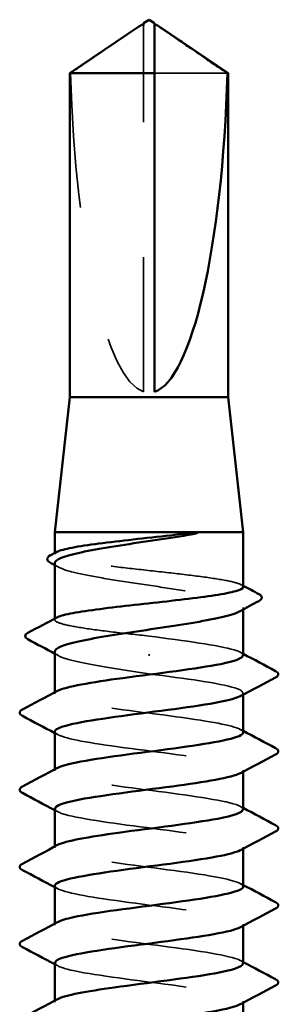
# Model space of a CAD drawing. Units: inches. Extents: x 0.6 to 33.4, y 0.6 to 21.4.
# Drawn here: x 21.7 to 21.9, y 12.4 to 13.1 of the extents above; entities that cross this region are included whole.
import ezdxf

# ---------------------------------------------------------------- set-up
doc = ezdxf.new("R2010")
doc.units = ezdxf.units.IN
doc.header["$LTSCALE"] = 2
doc.header["$MEASUREMENT"] = 0
doc.linetypes.add('DASHED', pattern=[0.2067, 0.1654, -0.0413])
doc.layers.add('Hidden (ANSI)', color=7, linetype='DASHED', lineweight=35)
doc.layers.add('Visible (ANSI)', color=7, linetype='Continuous', lineweight=50)

msp = doc.modelspace()

# ---------------------------------------------------------------- linework, layer by layer
at = {"layer": 'Hidden (ANSI)', "ltscale": 0.003251}
msp.add_line((21.800869, 13.087818), (21.800869, 13.090527), dxfattribs=at)
at = {"layer": 'Hidden (ANSI)', "ltscale": 0.261969}
msp.add_line((21.800869, 12.818765), (21.800869, 13.087818), dxfattribs=at)
at = {"layer": 'Hidden (ANSI)', "ltscale": 0.07647}
msp.add_line((21.863131, 13.055104), (21.808869, 13.055104), dxfattribs=at)
at = {"layer": 'Hidden (ANSI)', "ltscale": 0.000669845}
msp.add_line((21.734869, 12.698404), (21.734869, 12.699213), dxfattribs=at)
at = {"layer": 'Hidden (ANSI)', "ltscale": 0.001284}
msp.add_line((21.874869, 12.657413), (21.874869, 12.658867), dxfattribs=at)
at = {"layer": 'Hidden (ANSI)', "ltscale": 0.000669831}
msp.add_line((21.734869, 12.649778), (21.734869, 12.650587), dxfattribs=at)
at = {"layer": 'Hidden (ANSI)', "ltscale": 0.001563}
msp.add_line((21.804869, 12.622912), (21.804869, 12.624332), dxfattribs=at)
at = {"layer": 'Hidden (ANSI)', "ltscale": 0.000956234}
for p, q in [((21.734869, 12.594765), (21.734869, 12.595874)), ((21.874869, 12.594227), (21.874869, 12.595336)), ((21.734869, 12.537622), (21.734869, 12.538731)), ((21.874869, 12.537084), (21.874869, 12.538193)), ((21.734869, 12.480479), (21.734869, 12.481588)), ((21.874869, 12.479941), (21.874869, 12.48105)), ((21.734869, 12.423336), (21.734869, 12.424445)), ((21.874869, 12.422799), (21.874869, 12.423908)), ((21.734869, 12.366193), (21.734869, 12.367302)), ((21.874869, 12.365656), (21.874869, 12.366765))]:
    msp.add_line(p, q, dxfattribs=at)
at = {"layer": 'Hidden (ANSI)', "ltscale": 0.24141}
msp.add_ellipse((21.804869, 13.092067), major_axis=(0, -0.273937), ratio=0.2146482, start_param=4.8477348, end_param=6.2151055, dxfattribs=at)
at = {"layer": 'Hidden (ANSI)', "ltscale": 0.055631}
msp.add_rational_spline([(21.79461, 13.087818), (21.787413, 13.08292), (21.746606, 13.055104)], [1, 1.4009860971, 1], degree=2, dxfattribs=at)
at = {"layer": 'Hidden (ANSI)', "ltscale": 0.003083}
msp.add_open_spline([(21.797248, 13.089625), (21.797099, 13.089524), (21.796946, 13.08942), (21.79609, 13.088834), (21.795338, 13.088313), (21.79461, 13.087818)], degree=3, knots=[0.022887708, 0.022887708, 0.022887708, 0.022887708, 0.024710126, 0.024710126, 0.032940456, 0.032940456, 0.032940456, 0.032940456], dxfattribs=at)
at = {"layer": 'Hidden (ANSI)', "ltscale": 0.001885}
msp.add_open_spline([(21.808869, 13.090527), (21.808869, 13.090532), (21.808869, 13.090537), (21.808875, 13.090691), (21.808978, 13.090803), (21.809241, 13.090942), (21.809418, 13.090978), (21.809613, 13.090978)], degree=3, knots=[0.0029227102, 0.0029227102, 0.0029227102, 0.0029227102, 0.0030262314, 0.0030262314, 0.0060524629, 0.0060524629, 0.0093008939, 0.0093008939, 0.0093008939, 0.0093008939], dxfattribs=at)
at = {"layer": 'Hidden (ANSI)', "ltscale": 0.224666}
msp.add_open_spline([(21.874869, 12.674091), (21.874869, 12.675077), (21.873167, 12.676053), (21.866443, 12.678053), (21.861393, 12.679057), (21.848589, 12.681085), (21.840959, 12.682089), (21.824111, 12.684117), (21.815056, 12.685122), (21.796716, 12.687149), (21.787608, 12.688154), (21.770556, 12.690182), (21.762777, 12.691186), (21.749597, 12.693214), (21.744324, 12.694218), (21.737014, 12.696246), (21.735047, 12.69725), (21.734783, 12.698853), (21.735296, 12.69944), (21.7364, 12.700026)], degree=3, knots=[1.05706085, 1.05706085, 1.05706085, 1.05706085, 1.1425091, 1.1425091, 1.23039442, 1.23039442, 1.31827973, 1.31827973, 1.40616505, 1.40616505, 1.49405036, 1.49405036, 1.58193568, 1.58193568, 1.66982099, 1.66982099, 1.75770631, 1.75770631, 1.8088032, 1.8088032, 1.8088032, 1.8088032], dxfattribs=at)
at = {"layer": 'Hidden (ANSI)', "ltscale": 0.230505}
msp.add_open_spline([(21.734869, 12.691696), (21.734869, 12.691634), (21.734872, 12.691571), (21.735045, 12.690133), (21.737029, 12.68877), (21.744405, 12.686018), (21.749725, 12.684656), (21.763018, 12.681904), (21.770861, 12.680541), (21.788035, 12.677789), (21.7972, 12.676427), (21.815629, 12.673675), (21.824713, 12.672312), (21.841576, 12.66956), (21.849189, 12.668198), (21.861905, 12.665446), (21.866883, 12.664083), (21.873506, 12.661331), (21.875086, 12.659968), (21.874689, 12.657707), (21.87378, 12.656826), (21.872149, 12.655944)], degree=3, knots=[0.43977474, 0.43977474, 0.43977474, 0.43977474, 0.44380924, 0.44380924, 0.53257109, 0.53257109, 0.62133294, 0.62133294, 0.71009478, 0.71009478, 0.79885663, 0.79885663, 0.88761848, 0.88761848, 0.97638033, 0.97638033, 1.06514218, 1.06514218, 1.15390403, 1.15390403, 1.21106177, 1.21106177, 1.21106177, 1.21106177], dxfattribs=at)
at = {"layer": 'Hidden (ANSI)', "ltscale": 0.002844}
for points in [[(21.737589, 12.688774), (21.736682, 12.689264), (21.735776, 12.689754), (21.734869, 12.690243)], [(21.737589, 12.623114), (21.736682, 12.623604), (21.735776, 12.624094), (21.734869, 12.624583)]]:
    msp.add_open_spline(points, degree=3, dxfattribs=at)
at = {"layer": 'Hidden (ANSI)', "ltscale": 0.001552}
msp.add_open_spline([(21.873337, 12.675713), (21.873847, 12.675442), (21.874358, 12.675171), (21.874869, 12.6749)], degree=3, dxfattribs=at)
at = {"layer": 'Hidden (ANSI)', "ltscale": 0.119311}
msp.add_open_spline([(21.804869, 12.637622), (21.795698, 12.638636), (21.786616, 12.63964), (21.769664, 12.641668), (21.761958, 12.642672), (21.748965, 12.6447), (21.743803, 12.645704), (21.736738, 12.647732), (21.734902, 12.648736), (21.734851, 12.650302), (21.735367, 12.650851), (21.7364, 12.6514)], degree=3, knots=[0, 0, 0, 0, 0.08788532, 0.08788532, 0.17577063, 0.17577063, 0.26365595, 0.26365595, 0.35154126, 0.35154126, 0.39937434, 0.39937434, 0.39937434, 0.39937434], dxfattribs=at)
at = {"layer": 'Hidden (ANSI)', "ltscale": 0.105259}
msp.add_open_spline([(21.874594, 12.623336), (21.874661, 12.624675), (21.872558, 12.626013), (21.868155, 12.627352), (21.856894, 12.630775), (21.831217, 12.634199), (21.804869, 12.637622)], degree=3, knots=[300.0220984, 300.0220984, 300.0220984, 300.0220984, 300.46366, 300.46366, 300.46366, 301.5928947, 301.5928947, 301.5928947, 301.5928947], dxfattribs=at)
at = {"layer": 'Hidden (ANSI)', "ltscale": 0.105777}
msp.add_open_spline([(21.734869, 12.626037), (21.734869, 12.625917), (21.734883, 12.625797), (21.735228, 12.6243), (21.737362, 12.622938), (21.745017, 12.620186), (21.750463, 12.618823), (21.763632, 12.616139), (21.771113, 12.614843), (21.787423, 12.612227), (21.796107, 12.61093), (21.804869, 12.609622)], degree=3, knots=[1.85623956, 1.85623956, 1.85623956, 1.85623956, 1.86399881, 1.86399881, 1.95276066, 1.95276066, 2.04152251, 2.04152251, 2.12590299, 2.12590299, 2.21028347, 2.21028347, 2.21028347, 2.21028347], dxfattribs=at)
at = {"layer": 'Hidden (ANSI)', "ltscale": 0.002157}
for points in [[(21.872779, 12.625564), (21.873476, 12.625191), (21.874172, 12.624818), (21.874869, 12.624445)], [(21.872779, 12.568421), (21.873476, 12.568048), (21.874172, 12.567675), (21.874869, 12.567302)], [(21.736958, 12.564537), (21.736262, 12.56491), (21.735565, 12.565283), (21.734869, 12.565656)], [(21.872779, 12.511278), (21.873476, 12.510905), (21.874172, 12.510532), (21.874869, 12.51016)], [(21.736958, 12.507394), (21.736262, 12.507767), (21.735565, 12.50814), (21.734869, 12.508513)], [(21.736958, 12.450251), (21.736262, 12.450624), (21.735565, 12.450997), (21.734869, 12.45137)], [(21.872779, 12.454135), (21.873476, 12.453762), (21.874172, 12.453389), (21.874869, 12.453017)], [(21.736958, 12.393109), (21.736262, 12.393482), (21.735565, 12.393854), (21.734869, 12.394227)], [(21.872779, 12.396992), (21.873476, 12.396619), (21.874172, 12.396246), (21.874869, 12.395874)]]:
    msp.add_open_spline(points, degree=3, dxfattribs=at)
at = {"layer": 'Hidden (ANSI)', "ltscale": 0.121697}
msp.add_open_spline([(21.804869, 12.609622), (21.831627, 12.606145), (21.857662, 12.602669), (21.868671, 12.599192), (21.875092, 12.597164), (21.876198, 12.595136), (21.872492, 12.593109)], degree=3, knots=[-301.5928947, -301.5928947, -301.5928947, -301.5928947, -300.4460869, -300.4460869, -300.4460869, -299.7771594, -299.7771594, -299.7771594, -299.7771594], dxfattribs=at)
at = {"layer": 'Hidden (ANSI)', "ltscale": 0.227052}
msp.add_open_spline([(21.874804, 12.566193), (21.874576, 12.569197), (21.86257, 12.5722), (21.843236, 12.575203), (21.820854, 12.57868), (21.789864, 12.582157), (21.767288, 12.585633), (21.744712, 12.58911), (21.731774, 12.592586), (21.73558, 12.596063), (21.73592, 12.596373), (21.73639, 12.596683), (21.736984, 12.596992)], degree=3, knots=[293.7389131, 293.7389131, 293.7389131, 293.7389131, 294.7296207, 294.7296207, 294.7296207, 295.8764285, 295.8764285, 295.8764285, 297.0232364, 297.0232364, 297.0232364, 297.1254448, 297.1254448, 297.1254448, 297.1254448], dxfattribs=at)
at = {"layer": 'Hidden (ANSI)', "ltscale": 0.227051}
msp.add_open_spline([(21.734912, 12.566765), (21.735119, 12.563668), (21.747998, 12.56057), (21.768332, 12.557473), (21.791156, 12.553997), (21.822138, 12.55052), (21.844258, 12.547044), (21.866379, 12.543567), (21.87844, 12.54009), (21.873816, 12.536614), (21.873528, 12.536398), (21.873177, 12.536182), (21.872766, 12.535966)], degree=3, knots=[-296.8805058, -296.8805058, -296.8805058, -296.8805058, -295.8588554, -295.8588554, -295.8588554, -294.7120476, -294.7120476, -294.7120476, -293.5652397, -293.5652397, -293.5652397, -293.4939741, -293.4939741, -293.4939741, -293.4939741], dxfattribs=at)
at = {"layer": 'Hidden (ANSI)', "ltscale": 0.227046}
msp.add_open_spline([(21.874621, 12.50905), (21.874699, 12.510242), (21.873043, 12.511434), (21.869531, 12.512625), (21.859282, 12.516102), (21.83378, 12.519578), (21.807034, 12.523055), (21.780288, 12.526531), (21.753746, 12.530008), (21.741988, 12.533484), (21.734813, 12.535606), (21.73338, 12.537728), (21.737234, 12.539849)], degree=3, knots=[287.4557278, 287.4557278, 287.4557278, 287.4557278, 287.8487735, 287.8487735, 287.8487735, 288.9955814, 288.9955814, 288.9955814, 290.1423892, 290.1423892, 290.1423892, 290.8422595, 290.8422595, 290.8422595, 290.8422595], dxfattribs=at)
at = {"layer": 'Hidden (ANSI)', "ltscale": 0.227044}
msp.add_open_spline([(21.735157, 12.509622), (21.7351, 12.508189), (21.737521, 12.506757), (21.742538, 12.505325), (21.754717, 12.501848), (21.781536, 12.498372), (21.808263, 12.494895), (21.834991, 12.491418), (21.860179, 12.487942), (21.869992, 12.484465), (21.875301, 12.482584), (21.875954, 12.480704), (21.872482, 12.478823)], degree=3, knots=[-290.5973205, -290.5973205, -290.5973205, -290.5973205, -290.1248161, -290.1248161, -290.1248161, -288.9780083, -288.9780083, -288.9780083, -287.8312004, -287.8312004, -287.8312004, -287.2107888, -287.2107888, -287.2107888, -287.2107888], dxfattribs=at)
at = {"layer": 'Hidden (ANSI)', "ltscale": 0.227053}
for points, knots in [([(21.874767, 12.451908), (21.874526, 12.454764), (21.863812, 12.45762), (21.84603, 12.460476), (21.824386, 12.463953), (21.793442, 12.46743), (21.770196, 12.470906), (21.746951, 12.474383), (21.732662, 12.477859), (21.735179, 12.481336), (21.73551, 12.481793), (21.736129, 12.48225), (21.737012, 12.482707)], [281.1725425, 281.1725425, 281.1725425, 281.1725425, 282.1147342, 282.1147342, 282.1147342, 283.2615421, 283.2615421, 283.2615421, 284.4083499, 284.4083499, 284.4083499, 284.5590742, 284.5590742, 284.5590742, 284.5590742]), ([(21.874728, 12.337622), (21.874491, 12.340331), (21.864979, 12.34304), (21.848727, 12.345749), (21.827872, 12.349226), (21.797047, 12.352703), (21.773186, 12.356179), (21.749325, 12.359656), (21.733719, 12.363132), (21.734942, 12.366609), (21.735154, 12.367213), (21.735872, 12.367817), (21.737045, 12.368421)], [268.6061719, 268.6061719, 268.6061719, 268.6061719, 269.4998477, 269.4998477, 269.4998477, 270.6466556, 270.6466556, 270.6466556, 271.7934634, 271.7934634, 271.7934634, 271.9927035, 271.9927035, 271.9927035, 271.9927035])]:
    msp.add_open_spline(points, degree=3, knots=knots, dxfattribs=at)
at = {"layer": 'Hidden (ANSI)', "ltscale": 0.227047}
msp.add_open_spline([(21.734886, 12.452479), (21.735038, 12.449235), (21.749364, 12.445991), (21.77127, 12.442746), (21.794745, 12.43927), (21.825654, 12.435793), (21.847018, 12.432317), (21.868382, 12.42884), (21.879045, 12.425363), (21.873148, 12.421887), (21.873031, 12.421818), (21.872908, 12.421749), (21.872778, 12.42168)], degree=3, knots=[-284.3141351, -284.3141351, -284.3141351, -284.3141351, -283.2439689, -283.2439689, -283.2439689, -282.0971611, -282.0971611, -282.0971611, -280.9503532, -280.9503532, -280.9503532, -280.9276035, -280.9276035, -280.9276035, -280.9276035], dxfattribs=at)
at = {"layer": 'Hidden (ANSI)', "ltscale": 0.227048}
msp.add_open_spline([(21.874654, 12.394765), (21.874735, 12.395809), (21.87347, 12.396854), (21.870755, 12.397898), (21.861717, 12.401375), (21.837099, 12.404851), (21.810425, 12.408328), (21.78375, 12.411804), (21.756464, 12.415281), (21.743554, 12.418758), (21.735129, 12.421026), (21.733125, 12.423295), (21.73721, 12.425564)], degree=3, knots=[274.8893572, 274.8893572, 274.8893572, 274.8893572, 275.233887, 275.233887, 275.233887, 276.3806949, 276.3806949, 276.3806949, 277.5275027, 277.5275027, 277.5275027, 278.2758888, 278.2758888, 278.2758888, 278.2758888], dxfattribs=at)
at = {"layer": 'Hidden (ANSI)', "ltscale": 0.227043}
msp.add_open_spline([(21.735172, 12.395336), (21.735138, 12.393757), (21.738105, 12.392177), (21.744157, 12.390598), (21.757476, 12.387121), (21.785017, 12.383645), (21.81165, 12.380168), (21.838283, 12.376691), (21.862566, 12.373215), (21.87116, 12.369738), (21.875446, 12.368005), (21.875714, 12.366271), (21.87248, 12.364537)], degree=3, knots=[-278.0309498, -278.0309498, -278.0309498, -278.0309498, -277.5099296, -277.5099296, -277.5099296, -276.3631218, -276.3631218, -276.3631218, -275.2163139, -275.2163139, -275.2163139, -274.6444182, -274.6444182, -274.6444182, -274.6444182], dxfattribs=at)
at = {"layer": 'Visible (ANSI)'}
for p, q in [((21.804869, 13.094765), (21.800869, 13.092067)), ((21.804869, 13.094765), (21.808869, 13.092067)), ((21.797249, 13.089625), (21.746069, 13.055104)), ((21.800869, 13.090978), (21.800123, 13.090978)), ((21.808869, 13.090978), (21.809614, 13.090978)), ((21.812488, 13.089625), (21.863669, 13.055104)), ((21.808869, 13.055104), (21.746069, 13.055104)), ((21.746069, 12.814765), (21.746069, 13.055104)), ((21.808869, 12.818765), (21.808869, 13.055104)), ((21.863669, 13.055104), (21.863131, 13.055104)), ((21.863669, 12.814765), (21.863669, 13.055104)), ((21.746069, 12.814765), (21.734869, 12.714765)), ((21.863669, 12.814765), (21.746069, 12.814765)), ((21.863669, 12.814765), (21.874869, 12.714765)), ((21.874869, 12.714765), (21.734869, 12.714765)), ((21.734869, 12.699213), (21.734869, 12.714765)), ((21.874869, 12.674091), (21.874869, 12.714765)), ((21.734869, 12.650587), (21.734869, 12.691696)), ((21.874869, 12.623336), (21.874869, 12.657413)), ((21.734869, 12.595874), (21.734869, 12.626037)), ((21.874869, 12.566193), (21.874869, 12.594227)), ((21.734869, 12.538731), (21.734869, 12.566765)), ((21.874869, 12.50905), (21.874869, 12.537084)), ((21.734869, 12.481588), (21.734869, 12.509622)), ((21.874869, 12.451908), (21.874869, 12.479941)), ((21.734869, 12.424445), (21.734869, 12.452479)), ((21.874869, 12.394765), (21.874869, 12.422799)), ((21.734869, 12.367302), (21.734869, 12.395336)), ((21.874869, 12.337622), (21.874869, 12.365656))]:
    msp.add_line(p, q, dxfattribs=at)
msp.add_ellipse((21.804869, 13.092067), major_axis=(0, 0.273937), ratio=0.2146482, start_param=3.2096724, end_param=4.5770432, dxfattribs=at)
for points, knots in [([(21.800869, 13.090527), (21.800869, 13.090532), (21.800869, 13.090537), (21.800862, 13.090691), (21.800759, 13.090803), (21.800451, 13.090967), (21.800196, 13.090998), (21.799646, 13.090934), (21.799351, 13.090839), (21.798529, 13.090471), (21.797918, 13.090079), (21.797248, 13.089625)], [0.00292271, 0.00292271, 0.00292271, 0.00292271, 0.003026231, 0.003026231, 0.006052463, 0.006052463, 0.010393002, 0.010393002, 0.014733542, 0.014733542, 0.022887708, 0.022887708, 0.022887708, 0.022887708]), ([(21.800869, 13.092067), (21.800869, 13.092067), (21.800869, 13.092066), (21.800869, 13.092046), (21.800869, 13.091944), (21.800869, 13.091706), (21.800869, 13.091342), (21.800869, 13.090855), (21.800869, 13.090527)], [-0.1110359, -0.1110359, -0.1110359, -0.1110359, -0.11039451, -0.0965952, -0.06899657, -0.05519726, -0.02759863, 0, 0, 0, 0]), ([(21.809613, 13.090978), (21.809679, 13.090978), (21.809747, 13.090974), (21.810091, 13.090934), (21.810387, 13.090839), (21.811328, 13.090418), (21.812096, 13.089895), (21.813648, 13.088834), (21.814399, 13.088313), (21.815127, 13.087818)], [0.009300894, 0.009300894, 0.009300894, 0.009300894, 0.010393002, 0.010393002, 0.014733542, 0.014733542, 0.024710126, 0.024710126, 0.032940456, 0.032940456, 0.032940456, 0.032940456]), ([(21.7364, 12.700026), (21.737195, 12.700449), (21.738297, 12.700872), (21.743045, 12.70231), (21.748038, 12.703314), (21.760746, 12.705342), (21.768338, 12.706346), (21.785134, 12.708374), (21.794175, 12.709378), (21.812746, 12.711432), (21.822094, 12.712461), (21.830828, 12.713501)], [1.8088032, 1.8088032, 1.8088032, 1.8088032, 1.84559163, 1.84559163, 1.93347694, 1.93347694, 2.02136226, 2.02136226, 2.10924757, 2.10924757, 2.19937446, 2.19937446, 2.19937446, 2.19937446]), ([(21.830828, 12.713501), (21.834123, 12.713893), (21.836711, 12.714167), (21.839318, 12.714371), (21.840011, 12.714409), (21.840652, 12.714407), (21.840856, 12.714401), (21.841047, 12.71437), (21.841095, 12.714359), (21.841138, 12.714338), (21.841148, 12.714332), (21.84116, 12.71432), (21.841164, 12.714316), (21.841169, 12.714307), (21.84117, 12.714303), (21.841171, 12.714295), (21.841171, 12.714291), (21.841169, 12.714282), (21.841167, 12.714278), (21.84116, 12.714265), (21.841154, 12.714258), (21.841132, 12.714235), (21.84111, 12.714219), (21.841001, 12.714153), (21.840862, 12.7141), (21.839554, 12.713642), (21.835968, 12.712908), (21.830828, 12.712082)], [0, 0, 0, 0, 0.03399507, 0.03399507, 0.05063741, 0.05063741, 0.0565189, 0.0565189, 0.05857498, 0.05857498, 0.05922864, 0.05922864, 0.05957614, 0.05957614, 0.05981006, 0.05981006, 0.06002702, 0.06002702, 0.06030841, 0.06030841, 0.06083715, 0.06083715, 0.06223091, 0.06223091, 0.06771041, 0.06771041, 0.1244916, 0.1244916, 0.1244916, 0.1244916]), ([(21.830828, 12.712082), (21.822269, 12.710706), (21.813118, 12.709343), (21.794686, 12.706591), (21.785586, 12.705228), (21.768662, 12.702477), (21.761004, 12.701114), (21.748179, 12.698362), (21.743136, 12.696999), (21.736524, 12.69431), (21.734869, 12.693009), (21.734869, 12.691696)], [0, 0, 0, 0, 0.08876185, 0.08876185, 0.1775237, 0.1775237, 0.26628554, 0.26628554, 0.35504739, 0.35504739, 0.43977474, 0.43977474, 0.43977474, 0.43977474]), ([(21.73164, 12.691982), (21.73055, 12.692567), (21.729766, 12.693173), (21.728932, 12.695364), (21.730021, 12.696642), (21.731739, 12.697553)], [0, 0, 0, 0, 0.04351921, 0.04351921, 0.11046299, 0.11046299, 0.11046299, 0.11046299]), ([(21.7364, 12.6514), (21.737266, 12.65186), (21.738494, 12.65232), (21.743547, 12.653796), (21.748653, 12.654801), (21.761552, 12.656828), (21.76922, 12.657833), (21.786121, 12.659861), (21.795189, 12.660865), (21.813531, 12.662893), (21.822626, 12.663897), (21.839628, 12.665925), (21.847371, 12.666929), (21.860458, 12.668957), (21.865675, 12.669961), (21.872863, 12.671989), (21.874765, 12.672993), (21.874867, 12.674035), (21.874869, 12.674063), (21.874869, 12.674091)], [0.39937434, 0.39937434, 0.39937434, 0.39937434, 0.43942658, 0.43942658, 0.52731189, 0.52731189, 0.61519721, 0.61519721, 0.70308252, 0.70308252, 0.79096784, 0.79096784, 0.87885316, 0.87885316, 0.96673847, 0.96673847, 1.05462379, 1.05462379, 1.05706085, 1.05706085, 1.05706085, 1.05706085]), ([(21.886378, 12.668807), (21.887493, 12.668218), (21.888292, 12.66761), (21.888893, 12.665475), (21.887897, 12.664403), (21.886452, 12.66363)], [0, 0, 0, 0, 0.04766218, 0.04766218, 0.11069696, 0.11069696, 0.11069696, 0.11069696]), ([(21.872149, 12.655944), (21.871247, 12.655456), (21.870124, 12.654968), (21.865028, 12.653102), (21.859645, 12.651739), (21.846247, 12.648988), (21.838363, 12.647625), (21.821134, 12.644873), (21.811956, 12.64351), (21.793531, 12.640758), (21.784464, 12.639396), (21.767664, 12.636644), (21.760095, 12.635281), (21.74749, 12.632529), (21.742577, 12.631167), (21.73638, 12.628535), (21.734869, 12.627291), (21.734869, 12.626037)], [1.21106177, 1.21106177, 1.21106177, 1.21106177, 1.24266587, 1.24266587, 1.33142772, 1.33142772, 1.42018957, 1.42018957, 1.50895142, 1.50895142, 1.59771327, 1.59771327, 1.68647511, 1.68647511, 1.77523696, 1.77523696, 1.85623956, 1.85623956, 1.85623956, 1.85623956]), ([(21.714956, 12.635242), (21.713811, 12.635851), (21.712962, 12.636554), (21.712895, 12.638691), (21.713791, 12.639448), (21.715012, 12.640092)], [0, 0, 0, 0, 0.05408859, 0.05408859, 0.11086881, 0.11086881, 0.11086881, 0.11086881]), ([(21.736984, 12.596992), (21.743056, 12.600159), (21.762023, 12.603326), (21.785439, 12.606493), (21.811147, 12.609969), (21.840825, 12.613446), (21.85817, 12.616922), (21.868837, 12.61906), (21.874485, 12.621198), (21.874594, 12.623336)], [297.1254448, 297.1254448, 297.1254448, 297.1254448, 298.1700443, 298.1700443, 298.1700443, 299.3168521, 299.3168521, 299.3168521, 300.0220984, 300.0220984, 300.0220984, 300.0220984]), ([(21.898875, 12.611693), (21.899991, 12.611103), (21.900823, 12.61043), (21.900913, 12.608338), (21.900042, 12.607596), (21.898875, 12.60698)], [0, 0, 0, 0, 0.05425934, 0.05425934, 0.11103282, 0.11103282, 0.11103282, 0.11103282]), ([(21.872492, 12.593109), (21.869844, 12.59166), (21.864741, 12.590211), (21.857365, 12.588762), (21.839664, 12.585286), (21.809833, 12.581809), (21.78426, 12.578333), (21.758687, 12.574856), (21.738757, 12.57138), (21.735416, 12.567903), (21.735052, 12.567524), (21.734887, 12.567144), (21.734912, 12.566765)], [-299.7771594, -299.7771594, -299.7771594, -299.7771594, -299.299279, -299.299279, -299.299279, -298.1524712, -298.1524712, -298.1524712, -297.0056633, -297.0056633, -297.0056633, -296.8805058, -296.8805058, -296.8805058, -296.8805058]), ([(21.710862, 12.578408), (21.709747, 12.578998), (21.708914, 12.579671), (21.708824, 12.581763), (21.709695, 12.582505), (21.710862, 12.583121)], [0, 0, 0, 0, 0.05425934, 0.05425934, 0.11103282, 0.11103282, 0.11103282, 0.11103282]), ([(21.737234, 12.539849), (21.739695, 12.541204), (21.744312, 12.542559), (21.750965, 12.543914), (21.768037, 12.547391), (21.797593, 12.550867), (21.823397, 12.554344), (21.849202, 12.55782), (21.869857, 12.561297), (21.874018, 12.564774), (21.874584, 12.565247), (21.87484, 12.56572), (21.874804, 12.566193)], [290.8422595, 290.8422595, 290.8422595, 290.8422595, 291.2891971, 291.2891971, 291.2891971, 292.436005, 292.436005, 292.436005, 293.5828128, 293.5828128, 293.5828128, 293.7389131, 293.7389131, 293.7389131, 293.7389131]), ([(21.898875, 12.55455), (21.899991, 12.55396), (21.900823, 12.553287), (21.900913, 12.551195), (21.900042, 12.550453), (21.898875, 12.549837)], [0, 0, 0, 0, 0.05425934, 0.05425934, 0.11103282, 0.11103282, 0.11103282, 0.11103282]), ([(21.872766, 12.535966), (21.866556, 12.532705), (21.846522, 12.529445), (21.822208, 12.526184), (21.796283, 12.522708), (21.766896, 12.519231), (21.750189, 12.515754), (21.740365, 12.51371), (21.735239, 12.511666), (21.735157, 12.509622)], [-293.4939741, -293.4939741, -293.4939741, -293.4939741, -292.4184318, -292.4184318, -292.4184318, -291.271624, -291.271624, -291.271624, -290.5973205, -290.5973205, -290.5973205, -290.5973205]), ([(21.710862, 12.521265), (21.709747, 12.521855), (21.708914, 12.522528), (21.708824, 12.52462), (21.709695, 12.525362), (21.710862, 12.525979)], [0, 0, 0, 0, 0.05425934, 0.05425934, 0.11103282, 0.11103282, 0.11103282, 0.11103282]), ([(21.737012, 12.482707), (21.742846, 12.485726), (21.760211, 12.488746), (21.782201, 12.491766), (21.807518, 12.495242), (21.837594, 12.498719), (21.855907, 12.502195), (21.867944, 12.50448), (21.874471, 12.506765), (21.874621, 12.50905)], [284.5590742, 284.5590742, 284.5590742, 284.5590742, 285.5551578, 285.5551578, 285.5551578, 286.7019656, 286.7019656, 286.7019656, 287.4557278, 287.4557278, 287.4557278, 287.4557278]), ([(21.898875, 12.497407), (21.899991, 12.496818), (21.900823, 12.496145), (21.900913, 12.494052), (21.900042, 12.493311), (21.898875, 12.492694)], [0, 0, 0, 0, 0.05425934, 0.05425934, 0.11103282, 0.11103282, 0.11103282, 0.11103282]), ([(21.872482, 12.478823), (21.869535, 12.477227), (21.863619, 12.475631), (21.855057, 12.474035), (21.836404, 12.470559), (21.806201, 12.467082), (21.78104, 12.463606), (21.75588, 12.460129), (21.737123, 12.456653), (21.735074, 12.453176), (21.734937, 12.452944), (21.734875, 12.452711), (21.734886, 12.452479)], [-287.2107888, -287.2107888, -287.2107888, -287.2107888, -286.6843925, -286.6843925, -286.6843925, -285.5375847, -285.5375847, -285.5375847, -284.3907768, -284.3907768, -284.3907768, -284.3141351, -284.3141351, -284.3141351, -284.3141351]), ([(21.710862, 12.464122), (21.709747, 12.464712), (21.708914, 12.465385), (21.708824, 12.467477), (21.709695, 12.468219), (21.710862, 12.468836)], [0, 0, 0, 0, 0.05425934, 0.05425934, 0.11103282, 0.11103282, 0.11103282, 0.11103282]), ([(21.73721, 12.425564), (21.739385, 12.426772), (21.743286, 12.427979), (21.748863, 12.429187), (21.764915, 12.432664), (21.793984, 12.43614), (21.820102, 12.439617), (21.846219, 12.443094), (21.867971, 12.44657), (21.873408, 12.450047), (21.874378, 12.450667), (21.87482, 12.451287), (21.874767, 12.451908)], [278.2758888, 278.2758888, 278.2758888, 278.2758888, 278.6743106, 278.6743106, 278.6743106, 279.8211185, 279.8211185, 279.8211185, 280.9679263, 280.9679263, 280.9679263, 281.1725425, 281.1725425, 281.1725425, 281.1725425]), ([(21.898875, 12.440264), (21.899991, 12.439675), (21.900823, 12.439002), (21.900913, 12.436909), (21.900042, 12.436168), (21.898875, 12.435551)], [0, 0, 0, 0, 0.05425934, 0.05425934, 0.11103282, 0.11103282, 0.11103282, 0.11103282]), ([(21.872778, 12.42168), (21.866371, 12.418272), (21.844595, 12.414865), (21.818899, 12.411457), (21.792683, 12.407981), (21.763807, 12.404504), (21.748134, 12.401027), (21.739581, 12.39913), (21.735212, 12.397233), (21.735172, 12.395336)], [-280.9276035, -280.9276035, -280.9276035, -280.9276035, -279.8035454, -279.8035454, -279.8035454, -278.6567375, -278.6567375, -278.6567375, -278.0309498, -278.0309498, -278.0309498, -278.0309498]), ([(21.710862, 12.40698), (21.709747, 12.407569), (21.708914, 12.408242), (21.708824, 12.410334), (21.709695, 12.411076), (21.710862, 12.411693)], [0, 0, 0, 0, 0.05425934, 0.05425934, 0.11103282, 0.11103282, 0.11103282, 0.11103282]), ([(21.737045, 12.368421), (21.742621, 12.371293), (21.758469, 12.374166), (21.779015, 12.377039), (21.803882, 12.380515), (21.834286, 12.383992), (21.853524, 12.387468), (21.866982, 12.3899), (21.874466, 12.392333), (21.874654, 12.394765)], [271.9927035, 271.9927035, 271.9927035, 271.9927035, 272.9402713, 272.9402713, 272.9402713, 274.0870792, 274.0870792, 274.0870792, 274.8893572, 274.8893572, 274.8893572, 274.8893572]), ([(21.898875, 12.383121), (21.899991, 12.382532), (21.900823, 12.381859), (21.900913, 12.379767), (21.900042, 12.379025), (21.898875, 12.378408)], [0, 0, 0, 0, 0.05425934, 0.05425934, 0.11103282, 0.11103282, 0.11103282, 0.11103282]), ([(21.87248, 12.364537), (21.869229, 12.362794), (21.862438, 12.361051), (21.852632, 12.359309), (21.83307, 12.355832), (21.802566, 12.352355), (21.777876, 12.348879), (21.753187, 12.345402), (21.735649, 12.341926), (21.734896, 12.338449), (21.734878, 12.338364), (21.73487, 12.338279), (21.734871, 12.338193)], [-274.6444182, -274.6444182, -274.6444182, -274.6444182, -274.069506, -274.069506, -274.069506, -272.9226982, -272.9226982, -272.9226982, -271.7758903, -271.7758903, -271.7758903, -271.7477645, -271.7477645, -271.7477645, -271.7477645])]:
    msp.add_open_spline(points, degree=3, knots=knots, dxfattribs=at)
msp.add_rational_spline([(21.808869, 13.055104), (21.808869, 13.075695), (21.808869, 13.087346), (21.808869, 13.091966), (21.808869, 13.092067), (21.808869, 13.092067)], [1, 1.94592589218, 4.1869209114, 7.70579477054, 7.84999999989, 7.85], degree=2, knots=[0, 0, 0, 0.0304004, 0.08356066, 0.21267721, 0.22014701, 0.22014701, 0.22014701], dxfattribs=at)
msp.add_rational_spline([(21.815127, 13.087818), (21.822324, 13.08292), (21.863131, 13.055104)], [1, 1.40098609842, 1], degree=2, dxfattribs=at)
for points in [[(21.731739, 12.697553), (21.733293, 12.698376), (21.734847, 12.699201), (21.7364, 12.700026)], [(21.734869, 12.690243), (21.733793, 12.690823), (21.732716, 12.691403), (21.73164, 12.691982)], [(21.874869, 12.6749), (21.878703, 12.672864), (21.882539, 12.670834), (21.886378, 12.668807)], [(21.886452, 12.66363), (21.881678, 12.661079), (21.876909, 12.658518), (21.872149, 12.655944)], [(21.715012, 12.640092), (21.722148, 12.64385), (21.729279, 12.647616), (21.7364, 12.6514)], [(21.734869, 12.624583), (21.728243, 12.628157), (21.721602, 12.631705), (21.714956, 12.635242)], [(21.874869, 12.624445), (21.882858, 12.620171), (21.890864, 12.615926), (21.898875, 12.611693)], [(21.898875, 12.60698), (21.890165, 12.602377), (21.881462, 12.597761), (21.872779, 12.593109)], [(21.710862, 12.583121), (21.719572, 12.587724), (21.728275, 12.59234), (21.736958, 12.596992)], [(21.734869, 12.565656), (21.726879, 12.56993), (21.718874, 12.574175), (21.710862, 12.578408)], [(21.874869, 12.567302), (21.882858, 12.563029), (21.890864, 12.558783), (21.898875, 12.55455)], [(21.898875, 12.549837), (21.890165, 12.545234), (21.881462, 12.540618), (21.872779, 12.535966)], [(21.710862, 12.525979), (21.719572, 12.530581), (21.728275, 12.535197), (21.736958, 12.539849)], [(21.734869, 12.508513), (21.726879, 12.512787), (21.718874, 12.517032), (21.710862, 12.521265)], [(21.874869, 12.51016), (21.882858, 12.505886), (21.890864, 12.501641), (21.898875, 12.497407)], [(21.898875, 12.492694), (21.890165, 12.488091), (21.881462, 12.483475), (21.872779, 12.478823)], [(21.710862, 12.468836), (21.719572, 12.473438), (21.728275, 12.478055), (21.736958, 12.482707)], [(21.734869, 12.45137), (21.726879, 12.455644), (21.718874, 12.459889), (21.710862, 12.464122)], [(21.874869, 12.453017), (21.882858, 12.448743), (21.890864, 12.444498), (21.898875, 12.440264)], [(21.898875, 12.435551), (21.890165, 12.430948), (21.881462, 12.426332), (21.872779, 12.42168)], [(21.710862, 12.411693), (21.719572, 12.416295), (21.728275, 12.420912), (21.736958, 12.425564)], [(21.734869, 12.394227), (21.726879, 12.398501), (21.718874, 12.402746), (21.710862, 12.40698)], [(21.874869, 12.395874), (21.882858, 12.3916), (21.890864, 12.387355), (21.898875, 12.383121)], [(21.898875, 12.378408), (21.890165, 12.373806), (21.881462, 12.369189), (21.872779, 12.364537)], [(21.710862, 12.35455), (21.719572, 12.359152), (21.728275, 12.363769), (21.736958, 12.368421)]]:
    msp.add_open_spline(points, degree=3, dxfattribs=at)

doc.saveas('drawing.dxf')
